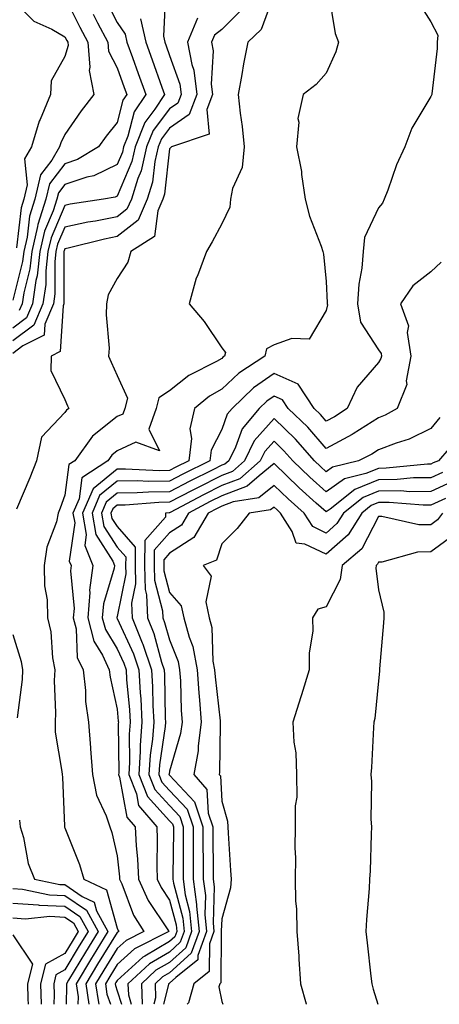
# Model space of a CAD drawing. Units: inches. Extents: x 1026563 to 1029203, y 7234538 to 7237178.
# Drawn here: x 1028609 to 1028690, y 7234538 to 7234726 of the extents above; entities that cross this region are included whole.
import ezdxf

# ---------------------------------------------------------------- set-up
doc = ezdxf.new("R2010")
doc.units = ezdxf.units.IN
doc.header["$MEASUREMENT"] = 0
doc.layers.add('Contour_10267234', color=7, linetype='Continuous', true_color=0x8f7a7d)

msp = doc.modelspace()

# ---------------------------------------------------------------- linework, layer by layer
at = {"layer": 'Contour_10267234'}
for points in [[(1028608.36, 7234741.61, 2892), (1028611.8, 7234735.68, 2892), (1028616.35, 7234731.92, 2892), (1028617.21, 7234731.08, 2892), (1028618.05, 7234730.6, 2892), (1028620.92, 7234724.8, 2892), (1028622.41, 7234721.92, 2892), (1028622.82, 7234717.14, 2892), (1028622.66, 7234716.52, 2892), (1028623.6, 7234711.92, 2892), (1028621.16, 7234708.81, 2892), (1028618.05, 7234704.28, 2892), (1028617.27, 7234702.71, 2892), (1028617.01, 7234701.92, 2892), (1028615.55, 7234699.42, 2892), (1028613.38, 7234696.59, 2892), (1028612.31, 7234691.92, 2892), (1028611.27, 7234688.71, 2892), (1028610.8, 7234684.67, 2892), (1028610.16, 7234681.92, 2892), (1028609.94, 7234680.03, 2892), (1028608.05, 7234672.6, 2892)], [(1028637.27, 7234731.13, 2896), (1028636.88, 7234723.09, 2896), (1028637.15, 7234721.92, 2896), (1028637.39, 7234721.26, 2896), (1028638.05, 7234719.41, 2896), (1028640.04, 7234713.9, 2896), (1028640.28, 7234711.92, 2896), (1028639.67, 7234710.3, 2896), (1028638.05, 7234709.19, 2896), (1028634.94, 7234705.04, 2896), (1028633.67, 7234701.92, 2896), (1028632.62, 7234697.34, 2896), (1028632.01, 7234695.88, 2896), (1028630.76, 7234691.92, 2896), (1028629.92, 7234690.04, 2896), (1028628.05, 7234688.53, 2896), (1028623.87, 7234687.73, 2896), (1028622.44, 7234687.52, 2896), (1028618.05, 7234686.59, 2896), (1028616.64, 7234683.32, 2896), (1028616.31, 7234681.92, 2896), (1028616.1, 7234679.98, 2896), (1028616.12, 7234673.84, 2896), (1028615.84, 7234671.92, 2896), (1028614.18, 7234668.06, 2896), (1028614.07, 7234665.91, 2896), (1028610, 7234663.87, 2896), (1028608.05, 7234662.43, 2896)], [(1028608.05, 7234729.99, 2891), (1028612.11, 7234725.99, 2891), (1028615.57, 7234724.41, 2891), (1028618.05, 7234722.98, 2891), (1028618.4, 7234722.27, 2891), (1028618.58, 7234721.92, 2891), (1028618.64, 7234721.33, 2891), (1028618.05, 7234719.23, 2891), (1028615.41, 7234714.56, 2891), (1028615.28, 7234711.92, 2891), (1028613.32, 7234707.19, 2891), (1028613.15, 7234706.83, 2891), (1028611.64, 7234701.92, 2891), (1028610.32, 7234699.65, 2891), (1028610.82, 7234694.7, 2891), (1028610.2, 7234691.92, 2891), (1028609.67, 7234690.3, 2891), (1028608.79, 7234682.66, 2891)], [(1028658.05, 7234731.18, 2899), (1028655.57, 7234724.4, 2899), (1028653.03, 7234721.92, 2899), (1028652.19, 7234717.78, 2899), (1028651.92, 7234715.79, 2899), (1028651.21, 7234711.92, 2899), (1028651.59, 7234708.38, 2899), (1028651.94, 7234705.81, 2899), (1028652.33, 7234701.92, 2899), (1028651.96, 7234698, 2899), (1028650.12, 7234693.99, 2899), (1028649.73, 7234691.92, 2899), (1028649.59, 7234690.39, 2899), (1028648.05, 7234687.22, 2899), (1028646.21, 7234683.76, 2899), (1028645.16, 7234681.92, 2899), (1028643.4, 7234677.26, 2899), (1028643.17, 7234676.8, 2899), (1028641.8, 7234671.92, 2899), (1028644.69, 7234668.56, 2899), (1028648.05, 7234663.5, 2899), (1028648.77, 7234662.63, 2899), (1028648.6, 7234661.92, 2899), (1028648.26, 7234661.71, 2899), (1028648.05, 7234661.5, 2899), (1028647.05, 7234660.92, 2899), (1028641.76, 7234658.21, 2899), (1028638.05, 7234655.31, 2899), (1028636.04, 7234653.94, 2899), (1028635.51, 7234651.92, 2899), (1028634.1, 7234647.98, 2899), (1028636.14, 7234643.82, 2899), (1028631.62, 7234645.49, 2899), (1028628.05, 7234643.8, 2899), (1028627, 7234642.97, 2899), (1028626.23, 7234641.92, 2899), (1028621.29, 7234638.68, 2899), (1028620.78, 7234634.65, 2899), (1028619.59, 7234631.92, 2899), (1028619.92, 7234630.05, 2899), (1028618.89, 7234622.75, 2899), (1028619.22, 7234621.92, 2899), (1028619.09, 7234620.88, 2899), (1028619.79, 7234613.66, 2899), (1028619.63, 7234611.92, 2899), (1028620.18, 7234609.78, 2899), (1028620.41, 7234604.28, 2899), (1028621.51, 7234601.92, 2899), (1028621.96, 7234598.02, 2899), (1028622.01, 7234595.88, 2899), (1028622.58, 7234591.92, 2899), (1028622.93, 7234587.03, 2899), (1028622.97, 7234586.83, 2899), (1028623.3, 7234581.92, 2899), (1028624.1, 7234577.97, 2899), (1028625.96, 7234574.02, 2899), (1028626.62, 7234571.92, 2899), (1028627, 7234570.86, 2899), (1028628.05, 7234566.36, 2899), (1028628.5, 7234562.37, 2899), (1028628.52, 7234561.92, 2899), (1028628.93, 7234561.04, 2899), (1028631.19, 7234555.07, 2899), (1028633.13, 7234551.92, 2899), (1028629.75, 7234550.22, 2899), (1028628.05, 7234548.69, 2899), (1028625.47, 7234544.5, 2899), (1028623.91, 7234541.92, 2899), (1028624.44, 7234538.32, 2899), (1028624.55, 7234538, 2899)], [(1028668.5, 7234731.47, 2900), (1028669.75, 7234723.62, 2900), (1028670.41, 7234721.92, 2900), (1028669.89, 7234720.08, 2900), (1028668.05, 7234716.02, 2900), (1028666.12, 7234713.85, 2900), (1028663.66, 7234711.92, 2900), (1028662.6, 7234707.37, 2900), (1028662.8, 7234706.67, 2900), (1028662.33, 7234701.92, 2900), (1028663.34, 7234697.2, 2900), (1028663.34, 7234696.64, 2900), (1028664.03, 7234691.92, 2900), (1028664.83, 7234688.71, 2900), (1028667.05, 7234682.92, 2900), (1028667.37, 7234681.92, 2900), (1028667.52, 7234681.39, 2900), (1028668.05, 7234676.17, 2900), (1028668.23, 7234672.11, 2900), (1028668.23, 7234671.92, 2900), (1028668.26, 7234671.71, 2900), (1028668.05, 7234670.64, 2900), (1028664.79, 7234665.19, 2900), (1028661.45, 7234665.31, 2900), (1028658.05, 7234664.07, 2900), (1028656.64, 7234663.34, 2900), (1028656.31, 7234661.92, 2900), (1028651.29, 7234658.68, 2900), (1028648.05, 7234655.58, 2900), (1028645.73, 7234654.24, 2900), (1028642.87, 7234651.92, 2900), (1028641.92, 7234648.05, 2900), (1028642.29, 7234646.16, 2900), (1028641.78, 7234641.92, 2900), (1028639.28, 7234640.69, 2900), (1028638.05, 7234640.05, 2900), (1028636.14, 7234640.02, 2900), (1028629.65, 7234640.32, 2900), (1028628.05, 7234640.29, 2900), (1028623.42, 7234636.54, 2900), (1028621.41, 7234631.92, 2900), (1028622.13, 7234627.83, 2900), (1028621.84, 7234625.71, 2900), (1028623.4, 7234621.92, 2900), (1028622.78, 7234617.18, 2900), (1028622.84, 7234616.71, 2900), (1028622.42, 7234611.92, 2900), (1028623.56, 7234607.44, 2900), (1028625.24, 7234604.73, 2900), (1028626.53, 7234601.92, 2900), (1028626.7, 7234600.56, 2900), (1028628.05, 7234594.45, 2900), (1028628.26, 7234592.13, 2900), (1028628.28, 7234591.92, 2900), (1028628.26, 7234591.71, 2900), (1028628.34, 7234582.22, 2900), (1028628.32, 7234581.92, 2900), (1028628.52, 7234581.45, 2900), (1028629.91, 7234573.78, 2900), (1028631.49, 7234571.92, 2900), (1028631.66, 7234568.31, 2900), (1028631.96, 7234565.82, 2900), (1028632.11, 7234561.92, 2900), (1028633.99, 7234557.85, 2900), (1028637.72, 7234552.25, 2900), (1028637.91, 7234551.92, 2900), (1028631.35, 7234548.62, 2900), (1028628.05, 7234545.64, 2900), (1028626.62, 7234543.34, 2900), (1028625.78, 7234541.92, 2900), (1028626.08, 7234539.94, 2900), (1028626.79, 7234538, 2900)], [(1028625.94, 7234729.81, 2894), (1028628.05, 7234725.73, 2894), (1028629.57, 7234723.45, 2894), (1028629.92, 7234721.92, 2894), (1028630.98, 7234718.99, 2894), (1028632.05, 7234715.93, 2894), (1028633.5, 7234711.92, 2894), (1028631.31, 7234708.65, 2894), (1028630.1, 7234703.98, 2894), (1028629.28, 7234701.92, 2894), (1028629.05, 7234700.92, 2894), (1028628.05, 7234698.57, 2894), (1028623.6, 7234696.37, 2894), (1028622.25, 7234696.12, 2894), (1028618.05, 7234694.76, 2894), (1028616.82, 7234693.15, 2894), (1028616.53, 7234691.92, 2894), (1028615.8, 7234689.68, 2894), (1028614.16, 7234685.82, 2894), (1028613.25, 7234681.92, 2894), (1028612.72, 7234677.25, 2894), (1028612.48, 7234676.36, 2894), (1028611.84, 7234671.92, 2894), (1028610.71, 7234669.26, 2894), (1028608.05, 7234667.3, 2894)], [(1028651.84, 7234728.13, 2898), (1028648.05, 7234724.4, 2898), (1028646.66, 7234723.31, 2898), (1028646.08, 7234721.92, 2898), (1028646.39, 7234720.27, 2898), (1028646.02, 7234713.94, 2898), (1028646.27, 7234711.92, 2898), (1028645.18, 7234709.05, 2898), (1028645.63, 7234704.35, 2898), (1028638.42, 7234701.92, 2898), (1028638.23, 7234701.74, 2898), (1028638.05, 7234701.55, 2898), (1028637.09, 7234692.87, 2898), (1028636.8, 7234691.92, 2898), (1028635.8, 7234689.68, 2898), (1028635.2, 7234684.78, 2898), (1028630.67, 7234681.92, 2898), (1028630.06, 7234679.91, 2898), (1028628.05, 7234676.79, 2898), (1028626.35, 7234673.62, 2898), (1028626.02, 7234671.92, 2898), (1028625.92, 7234669.79, 2898), (1028626.51, 7234663.47, 2898), (1028626.41, 7234661.92, 2898), (1028626.9, 7234660.77, 2898), (1028628.05, 7234658.24, 2898), (1028630, 7234653.86, 2898), (1028629.5, 7234651.92, 2898), (1028629.1, 7234650.86, 2898), (1028628.05, 7234650.36, 2898), (1028623.32, 7234646.64, 2898), (1028619.92, 7234641.92, 2898), (1028618.79, 7234641.18, 2898), (1028618.05, 7234635.37, 2898), (1028617.13, 7234632.84, 2898), (1028616.76, 7234631.92, 2898), (1028616.41, 7234630.27, 2898), (1028614.57, 7234625.4, 2898), (1028614.07, 7234621.92, 2898), (1028614.12, 7234617.99, 2898), (1028614.63, 7234615.34, 2898), (1028614.71, 7234611.92, 2898), (1028615.32, 7234609.19, 2898), (1028615.69, 7234604.27, 2898), (1028616.1, 7234601.92, 2898), (1028616.02, 7234599.89, 2898), (1028616.25, 7234593.72, 2898), (1028616.16, 7234591.92, 2898), (1028616.19, 7234590.06, 2898), (1028617.48, 7234582.49, 2898), (1028617.5, 7234581.92, 2898), (1028617.56, 7234581.43, 2898), (1028617.95, 7234572.03, 2898), (1028617.95, 7234571.92, 2898), (1028617.97, 7234571.85, 2898), (1028618.05, 7234571.71, 2898), (1028620.86, 7234564.73, 2898), (1028621.68, 7234561.92, 2898), (1028626, 7234559.88, 2898), (1028628.05, 7234552.57, 2898), (1028628.23, 7234552.1, 2898), (1028628.34, 7234551.92, 2898), (1028628.15, 7234551.82, 2898), (1028628.05, 7234551.73, 2898), (1028624.3, 7234545.66, 2898), (1028622.05, 7234541.92, 2898), (1028622.63, 7234538, 2898)], [(1028685.67, 7234729.55, 2901), (1028688.05, 7234725.85, 2901), (1028689.42, 7234723.29, 2901), (1028689.28, 7234721.92, 2901), (1028689.26, 7234720.72, 2901), (1028688.23, 7234712.1, 2901), (1028688.23, 7234711.92, 2901), (1028688.05, 7234711.54, 2901), (1028684.44, 7234705.52, 2901), (1028683.09, 7234701.92, 2901), (1028681.51, 7234698.47, 2901), (1028679.81, 7234693.67, 2901), (1028679.1, 7234691.92, 2901), (1028678.81, 7234691.15, 2901), (1028678.05, 7234690.27, 2901), (1028675.35, 7234684.61, 2901), (1028675.14, 7234681.92, 2901), (1028674.87, 7234678.74, 2901), (1028674.26, 7234675.71, 2901), (1028674.01, 7234671.92, 2901), (1028674.57, 7234668.44, 2901), (1028678.05, 7234663.15, 2901), (1028678.54, 7234662.4, 2901), (1028678.6, 7234661.92, 2901), (1028678.52, 7234661.45, 2901), (1028678.05, 7234660.7, 2901), (1028673.99, 7234655.97, 2901), (1028672.05, 7234651.92, 2901), (1028669.65, 7234650.32, 2901), (1028668.05, 7234649.47, 2901), (1028666.92, 7234650.78, 2901), (1028665.71, 7234651.92, 2901), (1028662.68, 7234656.55, 2901), (1028658.05, 7234658.58, 2901), (1028654.12, 7234655.86, 2901), (1028650.02, 7234651.92, 2901), (1028649.12, 7234650.85, 2901), (1028648.05, 7234647.87, 2901), (1028646.04, 7234643.93, 2901), (1028645.8, 7234641.92, 2901), (1028640.61, 7234639.36, 2901), (1028638.05, 7234638.02, 2901), (1028634.09, 7234637.96, 2901), (1028631.9, 7234638.06, 2901), (1028628.05, 7234637.99, 2901), (1028624.69, 7234635.28, 2901), (1028623.23, 7234631.92, 2901), (1028623.97, 7234627.83, 2901), (1028627.23, 7234622.74, 2901), (1028627.56, 7234621.92, 2901), (1028627.48, 7234621.36, 2901), (1028625.43, 7234614.54, 2901), (1028625.2, 7234611.92, 2901), (1028625.78, 7234609.65, 2901), (1028628.05, 7234605.98, 2901), (1028629.32, 7234603.2, 2901), (1028629.75, 7234601.92, 2901), (1028629.85, 7234600.11, 2901), (1028630.41, 7234594.27, 2901), (1028630.53, 7234591.92, 2901), (1028630.35, 7234589.62, 2901), (1028630.41, 7234584.27, 2901), (1028630.26, 7234581.92, 2901), (1028631.72, 7234578.25, 2901), (1028632.13, 7234575.99, 2901), (1028635.61, 7234571.92, 2901), (1028635.71, 7234569.59, 2901), (1028635.61, 7234564.37, 2901), (1028635.71, 7234561.92, 2901), (1028636.45, 7234560.32, 2901), (1028638.05, 7234557.91, 2901), (1028639.3, 7234553.18, 2901), (1028639.44, 7234551.92, 2901), (1028639.07, 7234550.9, 2901), (1028638.05, 7234549.99, 2901), (1028633.34, 7234547.22, 2901), (1028632.95, 7234547.02, 2901), (1028628.05, 7234542.58, 2901), (1028627.8, 7234542.17, 2901), (1028627.64, 7234541.92, 2901), (1028627.7, 7234541.57, 2901), (1028628.05, 7234540.6, 2901), (1028628.85, 7234538, 2901)], [(1028632.52, 7234726.38, 2895), (1028633.54, 7234721.92, 2895), (1028634.73, 7234718.6, 2895), (1028636.6, 7234713.36, 2895), (1028637.13, 7234711.92, 2895), (1028635.28, 7234709.16, 2895), (1028633.36, 7234706.6, 2895), (1028631.47, 7234701.92, 2895), (1028630.84, 7234699.14, 2895), (1028628.05, 7234692.53, 2895), (1028627.64, 7234692.33, 2895), (1028625.41, 7234691.92, 2895), (1028619.03, 7234690.95, 2895), (1028618.05, 7234690.75, 2895), (1028615.39, 7234684.57, 2895), (1028614.79, 7234681.92, 2895), (1028614.38, 7234678.24, 2895), (1028614.38, 7234675.59, 2895), (1028613.85, 7234671.92, 2895), (1028612.11, 7234667.87, 2895), (1028608.05, 7234664.86, 2895)], [(1028643.42, 7234726.54, 2897), (1028641.49, 7234721.92, 2897), (1028642.31, 7234717.66, 2897), (1028642.7, 7234716.57, 2897), (1028643.28, 7234711.92, 2897), (1028641.84, 7234708.14, 2897), (1028638.05, 7234705.52, 2897), (1028636.51, 7234703.46, 2897), (1028635.88, 7234701.92, 2897), (1028635.24, 7234699.11, 2897), (1028634.81, 7234695.16, 2897), (1028633.77, 7234691.92, 2897), (1028632.03, 7234687.95, 2897), (1028628.05, 7234684.77, 2897), (1028625.65, 7234684.31, 2897), (1028618.69, 7234682.56, 2897), (1028618.05, 7234682.43, 2897), (1028617.89, 7234682.08, 2897), (1028617.85, 7234681.92, 2897), (1028617.84, 7234681.71, 2897), (1028617.87, 7234672.1, 2897), (1028617.85, 7234671.92, 2897), (1028617.7, 7234671.56, 2897), (1028617.15, 7234662.81, 2897), (1028615.39, 7234661.92, 2897), (1028615.32, 7234659.18, 2897), (1028618.05, 7234653.62, 2897), (1028618.54, 7234652.42, 2897), (1028618.77, 7234651.92, 2897), (1028618.34, 7234651.62, 2897), (1028618.05, 7234651.15, 2897), (1028613.56, 7234646.4, 2897), (1028612.6, 7234641.92, 2897), (1028611.35, 7234638.63, 2897), (1028608.81, 7234632.68, 2897)], [(1028623.44, 7234727.32, 2893), (1028624.3, 7234725.67, 2893), (1028626.23, 7234721.92, 2893), (1028626.37, 7234720.24, 2893), (1028628.05, 7234717.06, 2893), (1028629.4, 7234713.27, 2893), (1028629.89, 7234711.92, 2893), (1028629.14, 7234710.83, 2893), (1028628.05, 7234706.61, 2893), (1028625.96, 7234704.01, 2893), (1028624.5, 7234701.92, 2893), (1028620.47, 7234699.51, 2893), (1028618.05, 7234698.72, 2893), (1028615.1, 7234694.87, 2893), (1028614.42, 7234691.92, 2893), (1028612.87, 7234687.11, 2893), (1028612.82, 7234686.69, 2893), (1028611.7, 7234681.92, 2893), (1028611.33, 7234678.64, 2893), (1028610.16, 7234674.02, 2893), (1028609.85, 7234671.92, 2893), (1028609.3, 7234670.66, 2893)], [(1028690.06, 7234679.9, 2902), (1028688.05, 7234678.05, 2902), (1028684.61, 7234675.37, 2902), (1028682.25, 7234671.92, 2902), (1028683.81, 7234667.69, 2902), (1028683.56, 7234666.42, 2902), (1028684.22, 7234661.92, 2902), (1028683.36, 7234657.23, 2902), (1028683.44, 7234656.52, 2902), (1028681.6, 7234651.92, 2902), (1028679.34, 7234650.63, 2902), (1028678.05, 7234650.13, 2902), (1028673.17, 7234647.05, 2902), (1028673.03, 7234646.95, 2902), (1028668.05, 7234644.28, 2902), (1028664.5, 7234648.37, 2902), (1028660.75, 7234651.92, 2902), (1028659.69, 7234653.55, 2902), (1028658.05, 7234654.27, 2902), (1028656.66, 7234653.31, 2902), (1028655.22, 7234651.92, 2902), (1028651.94, 7234648.04, 2902), (1028650.69, 7234644.55, 2902), (1028649.38, 7234641.92, 2902), (1028648.67, 7234641.3, 2902), (1028648.05, 7234641.06, 2902), (1028646.33, 7234640.19, 2902), (1028641.94, 7234638.03, 2902), (1028638.05, 7234636.01, 2902), (1028634.03, 7234635.94, 2902), (1028631.9, 7234635.78, 2902), (1028628.05, 7234635.7, 2902), (1028625.96, 7234634.01, 2902), (1028625.04, 7234631.92, 2902), (1028625.51, 7234629.37, 2902), (1028628.05, 7234625.41, 2902), (1028629.67, 7234623.54, 2902), (1028629.65, 7234621.92, 2902), (1028629.69, 7234620.27, 2902), (1028628.05, 7234612.17, 2902), (1028627.99, 7234611.98, 2902), (1028627.99, 7234611.92, 2902), (1028627.99, 7234611.87, 2902), (1028628.05, 7234611.78, 2902), (1028631.16, 7234605.02, 2902), (1028632.19, 7234601.92, 2902), (1028632.44, 7234597.54, 2902), (1028632.54, 7234596.41, 2902), (1028632.78, 7234591.92, 2902), (1028632.46, 7234587.52, 2902), (1028632.46, 7234586.33, 2902), (1028632.19, 7234581.92, 2902), (1028633.85, 7234577.72, 2902), (1028638.05, 7234573.09, 2902), (1028638.62, 7234572.49, 2902), (1028638.81, 7234571.92, 2902), (1028638.81, 7234571.16, 2902), (1028638.71, 7234562.59, 2902), (1028638.71, 7234561.92, 2902), (1028638.83, 7234561.15, 2902), (1028640.61, 7234554.47, 2902), (1028640.86, 7234551.92, 2902), (1028640.12, 7234549.86, 2902), (1028638.05, 7234548, 2902), (1028634.22, 7234545.75, 2902), (1028630.08, 7234541.92, 2902), (1028630.18, 7234539.8, 2902), (1028630.73, 7234538, 2902)], [(1028689.79, 7234650.17, 2903), (1028688.05, 7234648.1, 2903), (1028683.93, 7234646.03, 2903), (1028681.41, 7234645.28, 2903), (1028678.05, 7234643.99, 2903), (1028676.78, 7234643.19, 2903), (1028674.22, 7234641.92, 2903), (1028669.26, 7234640.71, 2903), (1028668.05, 7234639.83, 2903), (1028666.94, 7234640.82, 2903), (1028665.8, 7234641.92, 2903), (1028662.17, 7234646.04, 2903), (1028658.05, 7234649.97, 2903), (1028654.26, 7234645.7, 2903), (1028652.41, 7234641.92, 2903), (1028650.08, 7234639.89, 2903), (1028648.05, 7234639.11, 2903), (1028643.26, 7234636.71, 2903), (1028642.37, 7234636.24, 2903), (1028638.05, 7234633.99, 2903), (1028636.02, 7234633.96, 2903), (1028629.57, 7234633.44, 2903), (1028628.05, 7234633.41, 2903), (1028627.23, 7234632.74, 2903), (1028626.86, 7234631.92, 2903), (1028627.05, 7234630.91, 2903), (1028628.05, 7234629.35, 2903), (1028631.49, 7234625.37, 2903), (1028631.49, 7234621.92, 2903), (1028631.57, 7234618.4, 2903), (1028630.8, 7234614.67, 2903), (1028630.92, 7234611.92, 2903), (1028632.84, 7234607.13, 2903), (1028632.97, 7234606.84, 2903), (1028634.61, 7234601.92, 2903), (1028634.81, 7234598.67, 2903), (1028634.87, 7234595.1, 2903), (1028635.04, 7234591.92, 2903), (1028634.79, 7234588.67, 2903), (1028634.34, 7234585.62, 2903), (1028634.1, 7234581.92, 2903), (1028635.24, 7234579.1, 2903), (1028638.05, 7234575.99, 2903), (1028640.02, 7234573.89, 2903), (1028640.69, 7234571.92, 2903), (1028640.69, 7234569.27, 2903), (1028640.65, 7234564.52, 2903), (1028640.65, 7234561.92, 2903), (1028641.06, 7234558.91, 2903), (1028641.9, 7234555.77, 2903), (1028642.29, 7234551.92, 2903), (1028641.16, 7234548.8, 2903), (1028638.05, 7234546.01, 2903), (1028635.47, 7234544.5, 2903), (1028632.68, 7234541.92, 2903), (1028632.84, 7234538, 2903)], [(1028693.46, 7234646.52, 2904), (1028689.53, 7234641.92, 2904), (1028688.48, 7234641.5, 2904), (1028688.05, 7234641.3, 2904), (1028687.42, 7234641.3, 2904), (1028679.48, 7234640.48, 2904), (1028678.05, 7234640.47, 2904), (1028675.61, 7234639.48, 2904), (1028671.51, 7234638.47, 2904), (1028668.05, 7234635.97, 2904), (1028664.91, 7234638.78, 2904), (1028661.64, 7234641.92, 2904), (1028659.96, 7234643.83, 2904), (1028658.05, 7234645.66, 2904), (1028656.29, 7234643.68, 2904), (1028655.43, 7234641.92, 2904), (1028651.51, 7234638.47, 2904), (1028648.05, 7234637.16, 2904), (1028644.55, 7234635.41, 2904), (1028638.17, 7234632.04, 2904), (1028638.05, 7234631.98, 2904), (1028637.99, 7234631.98, 2904), (1028637.31, 7234631.92, 2904), (1028637.27, 7234631.14, 2904), (1028633.32, 7234626.65, 2904), (1028633.3, 7234621.92, 2904), (1028633.42, 7234617.28, 2904), (1028633.67, 7234616.3, 2904), (1028633.85, 7234611.92, 2904), (1028635.04, 7234608.92, 2904), (1028636.55, 7234603.43, 2904), (1028637.03, 7234601.92, 2904), (1028637.09, 7234600.97, 2904), (1028637.25, 7234592.72, 2904), (1028637.29, 7234591.92, 2904), (1028637.23, 7234591.1, 2904), (1028636.16, 7234583.81, 2904), (1028636.04, 7234581.92, 2904), (1028636.6, 7234580.47, 2904), (1028638.05, 7234578.88, 2904), (1028641.43, 7234575.29, 2904), (1028642.58, 7234571.92, 2904), (1028642.58, 7234567.39, 2904), (1028642.56, 7234566.44, 2904), (1028642.56, 7234561.92, 2904), (1028643.23, 7234557.1, 2904), (1028643.23, 7234556.75, 2904), (1028643.71, 7234551.92, 2904), (1028642.21, 7234547.76, 2904), (1028638.05, 7234544.03, 2904), (1028636.72, 7234543.25, 2904), (1028635.3, 7234541.92, 2904), (1028635.39, 7234539.26, 2904), (1028635.08, 7234538, 2904)], [(1028690.28, 7234639.7, 2905), (1028688.05, 7234638.68, 2905), (1028684.77, 7234638.64, 2905), (1028681.64, 7234638.33, 2905), (1028678.05, 7234638.3, 2905), (1028673.52, 7234636.44, 2905), (1028668.79, 7234632.66, 2905), (1028668.05, 7234632.13, 2905), (1028666.12, 7234633.84, 2905), (1028662.87, 7234636.73, 2905), (1028658.05, 7234641.37, 2905), (1028655.2, 7234639.07, 2905), (1028652.91, 7234637.06, 2905), (1028648.05, 7234635.21, 2905), (1028645.86, 7234634.12, 2905), (1028641.7, 7234631.92, 2905), (1028640.35, 7234629.62, 2905), (1028638.05, 7234628.15, 2905), (1028635.14, 7234624.83, 2905), (1028635.12, 7234621.92, 2905), (1028635.2, 7234619.07, 2905), (1028636.72, 7234613.25, 2905), (1028636.78, 7234611.92, 2905), (1028637.13, 7234611.01, 2905), (1028638.05, 7234607.66, 2905), (1028639.71, 7234603.57, 2905), (1028640, 7234601.92, 2905), (1028640.16, 7234599.82, 2905), (1028640.3, 7234594.18, 2905), (1028640.47, 7234591.92, 2905), (1028640.18, 7234589.78, 2905), (1028638.05, 7234582.58, 2905), (1028637.97, 7234582.01, 2905), (1028637.95, 7234581.92, 2905), (1028637.99, 7234581.85, 2905), (1028638.05, 7234581.78, 2905), (1028642.82, 7234576.7, 2905), (1028644.46, 7234571.92, 2905), (1028644.46, 7234568.34, 2905), (1028644.5, 7234565.47, 2905), (1028644.5, 7234561.92, 2905), (1028644.92, 7234558.8, 2905), (1028644.81, 7234555.16, 2905), (1028645.14, 7234551.92, 2905), (1028643.48, 7234547.36, 2905), (1028643.48, 7234546.49, 2905), (1028639.24, 7234543.11, 2905), (1028638.05, 7234542.04, 2905), (1028637.97, 7234542, 2905), (1028637.89, 7234541.92, 2905), (1028637.89, 7234541.76, 2905), (1028636.94, 7234538, 2905)], [(1028692.07, 7234637.91, 2906), (1028688.05, 7234636.05, 2906), (1028683.97, 7234636.01, 2906), (1028682.29, 7234636.15, 2906), (1028678.05, 7234636.11, 2906), (1028675.08, 7234634.9, 2906), (1028671.35, 7234631.92, 2906), (1028670.08, 7234629.9, 2906), (1028668.05, 7234628.09, 2906), (1028665.45, 7234629.33, 2906), (1028663.79, 7234631.92, 2906), (1028660.75, 7234634.63, 2906), (1028658.05, 7234637.22, 2906), (1028655.12, 7234634.85, 2906), (1028650.22, 7234634.09, 2906), (1028648.05, 7234633.27, 2906), (1028647.15, 7234632.82, 2906), (1028645.45, 7234631.92, 2906), (1028642.74, 7234627.24, 2906), (1028638.05, 7234624.26, 2906), (1028636.96, 7234623.01, 2906), (1028636.96, 7234621.92, 2906), (1028636.98, 7234620.85, 2906), (1028638.05, 7234616.75, 2906), (1028640.32, 7234614.18, 2906), (1028640.8, 7234611.92, 2906), (1028641.8, 7234608.17, 2906), (1028642.52, 7234606.39, 2906), (1028643.34, 7234601.92, 2906), (1028643.66, 7234597.52, 2906), (1028643.81, 7234596.16, 2906), (1028644.12, 7234591.92, 2906), (1028643.52, 7234587.39, 2906), (1028643.52, 7234586.46, 2906), (1028642.7, 7234581.92, 2906), (1028645.22, 7234579.09, 2906), (1028645.45, 7234574.52, 2906), (1028646.35, 7234571.92, 2906), (1028646.35, 7234570.22, 2906), (1028646.41, 7234563.55, 2906), (1028646.43, 7234561.92, 2906), (1028646.62, 7234560.48, 2906), (1028646.39, 7234553.58, 2906), (1028646.57, 7234551.92, 2906), (1028645.71, 7234549.59, 2906), (1028645.67, 7234544.29, 2906), (1028642.7, 7234541.92, 2906), (1028641.7, 7234538.27, 2906), (1028641.41, 7234538, 2906)], [(1028690.84, 7234634.71, 2907), (1028688.05, 7234633.42, 2907), (1028686.57, 7234633.4, 2907), (1028680.08, 7234633.95, 2907), (1028678.05, 7234633.93, 2907), (1028676.62, 7234633.35, 2907), (1028674.83, 7234631.92, 2907), (1028672.21, 7234627.76, 2907), (1028668.05, 7234624.05, 2907), (1028663.97, 7234626, 2907), (1028662.29, 7234626.17, 2907), (1028661.55, 7234628.41, 2907), (1028659.3, 7234631.92, 2907), (1028658.64, 7234632.51, 2907), (1028658.05, 7234633.07, 2907), (1028657.41, 7234632.55, 2907), (1028653.32, 7234631.92, 2907), (1028651.02, 7234628.96, 2907), (1028648.05, 7234626.03, 2907), (1028647.05, 7234622.92, 2907), (1028644.51, 7234621.92, 2907), (1028646.02, 7234619.88, 2907), (1028645, 7234614.97, 2907), (1028645.67, 7234611.92, 2907), (1028646.17, 7234610.04, 2907), (1028646.37, 7234603.59, 2907), (1028646.68, 7234601.92, 2907), (1028646.78, 7234600.64, 2907), (1028647.76, 7234592.2, 2907), (1028647.78, 7234591.92, 2907), (1028647.74, 7234591.62, 2907), (1028647.64, 7234582.33, 2907), (1028647.56, 7234581.92, 2907), (1028647.8, 7234581.67, 2907), (1028648.05, 7234576.82, 2907), (1028649.16, 7234573.02, 2907), (1028649.2, 7234571.92, 2907), (1028649.26, 7234570.71, 2907), (1028649.75, 7234563.61, 2907), (1028649.85, 7234561.92, 2907), (1028649.71, 7234560.26, 2907), (1028648.05, 7234554.33, 2907), (1028647.97, 7234552, 2907), (1028647.97, 7234551.92, 2907), (1028647.93, 7234551.81, 2907), (1028647.87, 7234542.1, 2907), (1028647.66, 7234541.92, 2907), (1028647.5, 7234541.37, 2907), (1028648.05, 7234538.52, 2907), (1028648.28, 7234538, 2907)], [(1028690.28, 7234631.92, 2908), (1028689.34, 7234630.64, 2908), (1028688.05, 7234629.69, 2908), (1028685.78, 7234629.65, 2908), (1028678.69, 7234631.27, 2908), (1028678.05, 7234631.25, 2908), (1028674.87, 7234625.11, 2908), (1028671.12, 7234621.92, 2908), (1028670.73, 7234619.23, 2908), (1028668.05, 7234613.98, 2908), (1028666.43, 7234613.55, 2908), (1028665.39, 7234611.92, 2908), (1028665.45, 7234609.31, 2908), (1028664.77, 7234605.21, 2908), (1028664.81, 7234601.92, 2908), (1028663.28, 7234597.15, 2908), (1028663.17, 7234596.8, 2908), (1028661.64, 7234591.92, 2908), (1028661.82, 7234588.15, 2908), (1028662.21, 7234586.08, 2908), (1028662.37, 7234581.92, 2908), (1028662.39, 7234577.58, 2908), (1028662.09, 7234575.96, 2908), (1028662.11, 7234571.92, 2908), (1028662.03, 7234567.94, 2908), (1028662.15, 7234566.01, 2908), (1028662.07, 7234561.92, 2908), (1028662.19, 7234557.77, 2908), (1028662.33, 7234556.2, 2908), (1028662.44, 7234551.92, 2908), (1028662.78, 7234547.19, 2908), (1028662.78, 7234546.65, 2908), (1028663.15, 7234541.92, 2908), (1028664.22, 7234538.09, 2908), (1028664.24, 7234538, 2908)], [(1028692.33, 7234627.65, 2909), (1028688.05, 7234624.49, 2909), (1028685.53, 7234624.44, 2909), (1028678.67, 7234622.55, 2909), (1028678.05, 7234622.53, 2909), (1028677.84, 7234622.13, 2909), (1028677.6, 7234621.92, 2909), (1028677.52, 7234621.39, 2909), (1028678.05, 7234617.25, 2909), (1028679.09, 7234612.96, 2909), (1028679.05, 7234611.92, 2909), (1028679.03, 7234610.94, 2909), (1028678.26, 7234602.13, 2909), (1028678.25, 7234601.92, 2909), (1028678.25, 7234601.72, 2909), (1028678.05, 7234599.82, 2909), (1028677.35, 7234592.62, 2909), (1028677.17, 7234591.92, 2909), (1028677.09, 7234590.95, 2909), (1028676.68, 7234583.28, 2909), (1028676.55, 7234581.92, 2909), (1028676.72, 7234580.58, 2909), (1028676.59, 7234573.38, 2909), (1028676.72, 7234571.92, 2909), (1028676.64, 7234570.51, 2909), (1028676.45, 7234563.51, 2909), (1028676.35, 7234561.92, 2909), (1028676.25, 7234560.11, 2909), (1028675.73, 7234554.23, 2909), (1028675.59, 7234551.92, 2909), (1028675.88, 7234549.75, 2909), (1028676.6, 7234543.38, 2909), (1028676.78, 7234541.92, 2909), (1028677.05, 7234540.92, 2909), (1028677.91, 7234538, 2909)], [(1028608.05, 7234608.69, 2897), (1028609.65, 7234603.51, 2897), (1028609.92, 7234601.92, 2897), (1028609.85, 7234600.12, 2897), (1028608.89, 7234592.75, 2897)], [(1028609.36, 7234573.22, 2897), (1028609.5, 7234571.92, 2897), (1028610.1, 7234569.88, 2897), (1028611.02, 7234564.89, 2897), (1028612.23, 7234561.92, 2897), (1028617.05, 7234560.92, 2897), (1028618.05, 7234560.88, 2897), (1028621.35, 7234558.62, 2897), (1028623.66, 7234557.53, 2897), (1028624.12, 7234555.85, 2897), (1028626.27, 7234551.92, 2897), (1028623.46, 7234547.33, 2897), (1028623.15, 7234546.82, 2897), (1028620.18, 7234541.92, 2897), (1028620.55, 7234539.42, 2897), (1028620.53, 7234538, 2897)], [(1028608.05, 7234560.12, 2896), (1028609.96, 7234560.01, 2896), (1028615.08, 7234558.95, 2896), (1028618.05, 7234558.81, 2896), (1028622.15, 7234556.01, 2896), (1028624.38, 7234551.92, 2896), (1028621.98, 7234547.99, 2896), (1028618.73, 7234542.6, 2896), (1028618.32, 7234541.92, 2896), (1028618.36, 7234541.61, 2896), (1028618.31, 7234538, 2896)], [(1028608.05, 7234557.32, 2895), (1028612.95, 7234557.02, 2895), (1028613.11, 7234556.98, 2895), (1028618.05, 7234556.75, 2895), (1028620.92, 7234554.79, 2895), (1028622.48, 7234551.92, 2895), (1028620.8, 7234549.17, 2895), (1028618.05, 7234544.6, 2895), (1028616.33, 7234543.64, 2895), (1028615.9, 7234541.92, 2895), (1028615.96, 7234539.82, 2895), (1028615.93, 7234538, 2895)], [(1028608.05, 7234554.52, 2894), (1028610.49, 7234554.36, 2894), (1028615.14, 7234554.83, 2894), (1028618.05, 7234554.69, 2894), (1028619.69, 7234553.57, 2894), (1028620.59, 7234551.92, 2894), (1028619.63, 7234550.34, 2894), (1028618.05, 7234547.72, 2894), (1028614.32, 7234545.65, 2894), (1028613.38, 7234541.92, 2894), (1028613.48, 7234538, 2894)], [(1028608.05, 7234551.3, 2893), (1028611.82, 7234545.69, 2893), (1028610.86, 7234541.92, 2893), (1028610.94, 7234539.02, 2893), (1028611.01, 7234538, 2893)]]:
    msp.add_polyline3d(points, dxfattribs=at)

doc.saveas('drawing.dxf')
